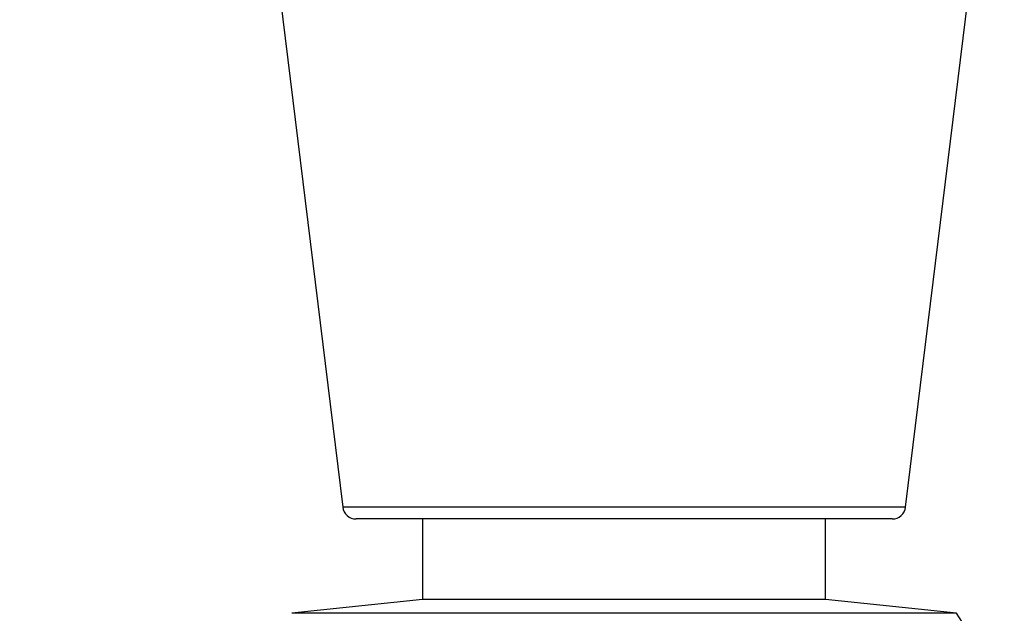
# Model space of a CAD drawing. Units: millimetres. Extents: x 0 to 1437, y 0 to 2123.
# Drawn here: x 1051 to 1087, y 824 to 846 of the extents above; entities that cross this region are included whole.
import ezdxf
from ezdxf import colors
from ezdxf.entities.mleader import LeaderData, LeaderLine
from ezdxf.math import Vec2, Vec3

# ---------------------------------------------------------------- set-up
doc = ezdxf.new("R2010")
doc.units = ezdxf.units.MM
doc.layers.add('DV5_Défaut', color=7, linetype='Continuous')
doc.layers.add('Défaut', color=7, linetype='Continuous')

# ---------------------------------------------------------------- blocks, each defined once
blk = doc.blocks.new('_DOT')
at = {"color": 0}
blk.add_line((0, 0), (-1, 0), dxfattribs=at)
at = {"color": 0, "const_width": 0.333}
blk.add_lwpolyline([(-0.1665, 0, 1), (0.1665, 0, 1)], format="xyb", close=True, dxfattribs=at)
blk = doc.blocks.new('SE4')
at = {"layer": 'DV5_Défaut', "color": 7, "linetype": 'Continuous'}
for p, q in [((1060.072, 848.521), (1062.596, 827.96)), ((1083.549, 827.96), (1086.073, 848.521)), ((1083.549, 827.96), (1062.596, 827.96)), ((1083.052, 827.521), (1063.092, 827.521)), ((1065.572, 827.521), (1065.572, 824.521)), ((1080.572, 824.521), (1080.572, 827.521)), ((1065.572, 824.521), (1060.705, 824.009)), ((1080.572, 824.521), (1065.572, 824.521)), ((1085.439, 824.009), (1080.572, 824.521)), ((1085.439, 824.009), (1060.705, 824.009))]:
    blk.add_line(p, q, dxfattribs=at)
for centre, radius, start, end in [((1063.092, 828.021), 0.5, 187, 270), ((1083.052, 828.021), 0.5, 270, 353), ((1073.072, 815.521), 15, 21.9213, 34.4645)]:
    blk.add_arc(centre, radius, start, end, dxfattribs=at)

msp = doc.modelspace()

# ---------------------------------------------------------------- block references
at = {"layer": 'Défaut'}
msp.add_blockref('SE4', (0, 0), dxfattribs=at)

# ---------------------------------------------------------------- leaders
at = {"layer": 'Défaut', "color": 7, "linetype": 'Continuous'}
ml = msp.add_multileader_mtext('Standard', dxfattribs=at)
ml.set_content('{\\pxsm0.9;\\fSolid Edge ISO|b1||i0||c0|p34;\\W1.;11/09/2019\\P}', color=256)
ml.set_leader_properties()
ml.set_arrow_properties(name='DOT')
ml.build(insert=Vec2(0, 0))
ml.multileader.update_dxf_attribs({"leader_type": 0, "dogleg_length": 0, "arrow_head_size": 12})
ctx = ml.context
ctx.base_point, ctx.char_height, ctx.arrow_head_size, ctx.landing_gap_size = Vec3(1110.487, 2115.421), 12, 12, 4.2
notes = []
notes.append((ctx, [(0, (0, 0, 0), (0, 0), (1, 0), 1, [])]))
ctx.mtext.insert = Vec3(1112.487, 2121.541)
for ctx, leaders in notes:
    for number, flags, end, landing, length, lines in leaders:
        leader = LeaderData()
        leader.index, (leader.has_last_leader_line, leader.has_dogleg_vector, leader.attachment_direction) = number, flags
        leader.last_leader_point, leader.dogleg_vector, leader.dogleg_length = Vec3(end), Vec3(landing), length
        for number, points, colour, breaks in lines:
            line = LeaderLine()
            line.index, line.vertices, line.color, line.breaks = number, Vec3.list(points), colors.encode_raw_color(colour), breaks
            leader.lines.append(line)
        ctx.leaders.append(leader)

doc.saveas('drawing.dxf')
